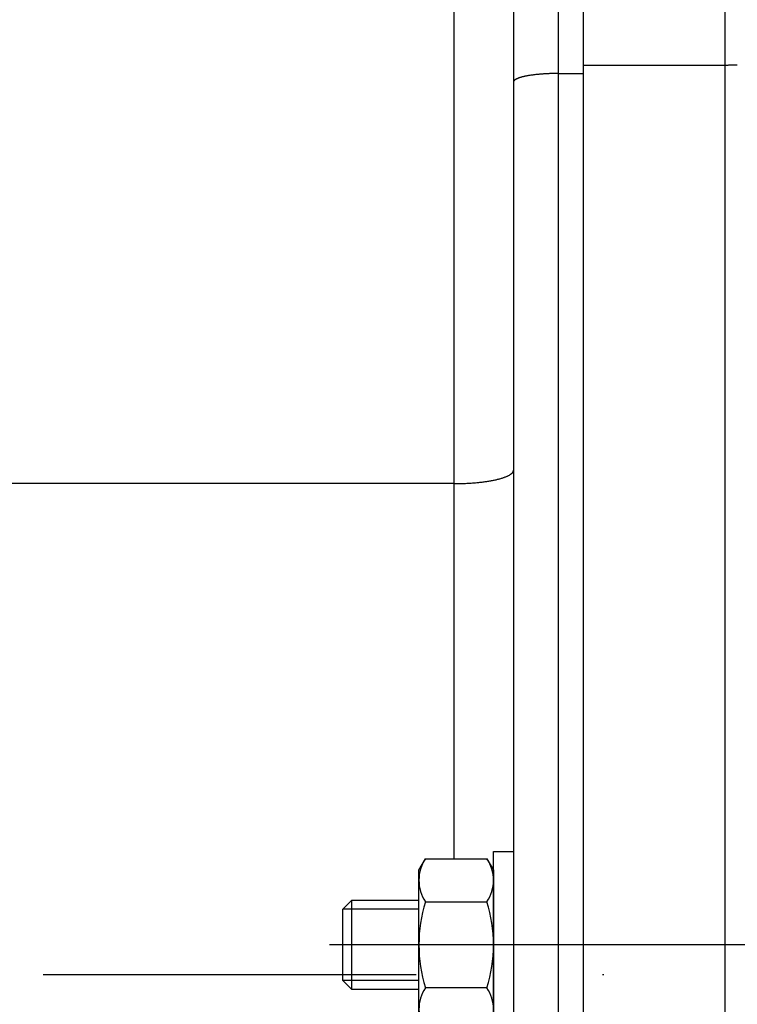
# Model space of a CAD drawing. Units: millimetres. Extents: x -735 to 735, y -520 to 520.
# Drawn here: x -125 to -76, y -42 to 24 of the extents above; entities that cross this region are included whole.
import ezdxf

# ---------------------------------------------------------------- set-up
doc = ezdxf.new("R2010")
doc.units = ezdxf.units.MM
doc.header["$LTSCALE"] = 50
doc.linetypes.add('DASHDOT', pattern=[1, 0.5, -0.25, 0, -0.25])
doc.layers.get('0').update_dxf_attribs({"linetype": 'CONTINUOUS'})
doc.layers.add('L', color=7, linetype='CONTINUOUS')

# ---------------------------------------------------------------- blocks, each defined once
blk = doc.blocks.new('B-6')
at = {"layer": 'L', "color": 2, "linetype": 'CONTINUOUS'}
for p, q in [((-97.85008, -33.000145), (-97.4035, -32.226645)), ((-97.4035, -32.226645), (-93.29668, -32.226645)), ((-93.29668, -32.226645), (-92.8501, -33.000145)), ((-92.850065, -44.250165), (-92.850065, -31.750165)), ((-92.850065, -31.750165), (-91.500382, -31.750165)), ((-97.85008, -43.000145), (-97.85008, -33.000145)), ((-92.8501, -33.000145), (-92.8501, -43.000145)), ((-102.95026, -35.60013), (-102.35026, -35.00013)), ((-102.95026, -40.400135), (-102.95026, -35.60013)), ((-102.35026, -35.000125), (-97.85007, -35.00014)), ((-102.35026, -41.000125), (-102.35026, -35.00014)), ((-97.4035, -35.11341), (-93.29668, -35.113405)), ((-102.95026, -40.400125), (-102.35026, -41.00013)), ((-93.29668, -40.88691), (-97.4035, -40.886905)), ((-97.85007, -41.000135), (-102.35026, -41.00013)), ((-97.4035, -43.773645), (-97.85008, -43.000145)), ((-92.8501, -43.000145), (-93.29668, -43.773645)), ((-93.29668, -43.77365), (-97.4035, -43.773645)), ((-91.500382, -44.250165), (-92.850065, -44.250165))]:
    blk.add_line(p, q, dxfattribs=at)
at = {"layer": 'L', "color": 4, "linetype": 'CONTINUOUS'}
for p, q in [((-97.85007, -35.600135), (-102.95026, -35.60013)), ((-97.85007, -40.400135), (-102.95026, -40.40013))]:
    blk.add_line(p, q, dxfattribs=at)
at = {"layer": 'L', "color": 2, "linetype": 'CONTINUOUS'}
for centre, radius, start, end in [((-95.294273, -33.670027), 2.555812, 145.615547, 214.384461), ((-95.405919, -33.670027), 2.555825, 325.615682, 34.384389), ((-88.296677, -38.000154), 9.553406, 162.412036, 197.587974), ((-102.403515, -38.000154), 9.553416, 342.412015, 17.587943), ((-95.294273, -42.330281), 2.555812, 145.615565, 214.38423), ((-95.405919, -42.330281), 2.555814, 325.615941, 34.384279)]:
    blk.add_arc(centre, radius, start, end, dxfattribs=at)
blk = doc.blocks.new('B-8')
at = {"layer": 'L', "color": 2, "linetype": 'CONTINUOUS'}
for p, q in [((-70.002735, -32.00016), (-71.00017, -32.00017)), ((-70.002735, -44.00013), (-70.002735, -32.000165)), ((-69.402735, -32.60016), (-70.002735, -32.000165)), ((-69.402735, -43.40013), (-69.402735, -32.600165)), ((-70.002735, -44.00013), (-69.402735, -43.400135)), ((-71.00016, -44.00013), (-70.002735, -44.000135))]:
    blk.add_line(p, q, dxfattribs=at)
at = {"layer": 'L', "color": 4, "linetype": 'DASHDOT'}
for p, q in [((-82.844495, -38.00014), (-103.84305, -38.000145)), ((-67.844675, -38.00014), (-82.844495, -38.000145))]:
    blk.add_line(p, q, dxfattribs=at)
blk = doc.blocks.new('B-16')
at = {"layer": 'L', "color": 4, "linetype": 'DASHDOT'}
blk.add_line((-223.243036, -40.000172), (154.499618, -40.000172), dxfattribs=at)
blk = doc.blocks.new('B-18')
at = {"color": 9, "linetype": 'CONTINUOUS'}
for p, q in [((-88.500382, 78.505261), (-88.500382, 20.404365)), ((-91.499641, 19.848777), (-91.500382, 19.836813)), ((-91.497512, 19.860594), (-91.499641, 19.848777)), ((-91.494135, 19.872214), (-91.497512, 19.860594)), ((-91.489651, 19.883587), (-91.494135, 19.872214)), ((-91.484199, 19.894662), (-91.489651, 19.883587)), ((-91.477921, 19.905389), (-91.484199, 19.894662)), ((-91.470957, 19.915718), (-91.477921, 19.905389)), ((-91.463447, 19.925598), (-91.470957, 19.915718)), ((-91.451776, 19.939111), (-91.463447, 19.925598)), ((-91.439335, 19.951663), (-91.451776, 19.939111)), ((-91.426215, 19.963352), (-91.439335, 19.951663)), ((-91.412505, 19.974272), (-91.426215, 19.963352)), ((-91.398294, 19.984521), (-91.412505, 19.974272)), ((-91.383672, 19.994194), (-91.398294, 19.984521)), ((-91.368728, 20.003387), (-91.383672, 19.994194)), ((-91.353551, 20.012196), (-91.368728, 20.003387)), ((-91.331807, 20.024158), (-91.353551, 20.012196)), ((-91.309798, 20.035576), (-91.331807, 20.024158)), ((-91.287546, 20.046482), (-91.309798, 20.035576)), ((-91.265072, 20.05691), (-91.287546, 20.046482)), ((-91.2424, 20.066891), (-91.265072, 20.05691)), ((-91.219549, 20.076457), (-91.2424, 20.066891)), ((-91.196542, 20.085642), (-91.219549, 20.076457)), ((-91.173401, 20.094476), (-91.196542, 20.085642)), ((-91.143152, 20.105484), (-91.173401, 20.094476)), ((-91.11273, 20.11599), (-91.143152, 20.105484)), ((-91.082148, 20.126028), (-91.11273, 20.11599)), ((-91.051425, 20.135634), (-91.082148, 20.126028)), ((-91.020576, 20.14484), (-91.051425, 20.135634)), ((-90.989617, 20.153683), (-91.020576, 20.14484)), ((-90.958564, 20.162195), (-90.989617, 20.153683)), ((-90.927433, 20.170412), (-90.958564, 20.162195)), ((-90.889478, 20.180051), (-90.927433, 20.170412)), ((-90.851437, 20.189321), (-90.889478, 20.180051)), ((-90.813316, 20.198238), (-90.851437, 20.189321)), ((-90.77512, 20.20682), (-90.813316, 20.198238)), ((-90.736855, 20.215083), (-90.77512, 20.20682)), ((-90.698527, 20.223045), (-90.736855, 20.215083)), ((-90.66014, 20.230723), (-90.698527, 20.223045)), ((-90.621702, 20.238133), (-90.66014, 20.230723)), ((-90.577133, 20.2464), (-90.621702, 20.238133)), ((-90.532505, 20.254344), (-90.577133, 20.2464)), ((-90.487823, 20.261979), (-90.532505, 20.254344)), ((-90.443091, 20.269317), (-90.487823, 20.261979)), ((-90.398312, 20.276372), (-90.443091, 20.269317)), ((-90.353491, 20.283158), (-90.398312, 20.276372)), ((-90.308631, 20.289687), (-90.353491, 20.283158)), ((-90.263737, 20.295972), (-90.308631, 20.289687)), ((-90.213674, 20.302704), (-90.263737, 20.295972)), ((-90.163575, 20.309159), (-90.213674, 20.302704)), ((-90.113443, 20.315343), (-90.163575, 20.309159)), ((-90.063279, 20.321266), (-90.113443, 20.315343)), ((-90.013086, 20.326936), (-90.063279, 20.321266)), ((-89.962866, 20.33236), (-90.013086, 20.326936)), ((-89.912621, 20.337547), (-89.962866, 20.33236)), ((-89.862353, 20.342506), (-89.912621, 20.337547)), ((-89.808058, 20.34761), (-89.862353, 20.342506)), ((-89.75374, 20.352463), (-89.808058, 20.34761)), ((-89.699401, 20.357069), (-89.75374, 20.352463)), ((-89.645041, 20.361434), (-89.699401, 20.357069)), ((-89.590663, 20.365563), (-89.645041, 20.361434)), ((-89.536268, 20.369461), (-89.590663, 20.365563)), ((-89.481858, 20.373134), (-89.536268, 20.369461)), ((-89.427433, 20.376587), (-89.481858, 20.373134)), ((-89.370253, 20.379983), (-89.427433, 20.376587)), ((-89.313061, 20.383145), (-89.370253, 20.379983)), ((-89.255857, 20.386077), (-89.313061, 20.383145)), ((-89.198641, 20.388781), (-89.255857, 20.386077)), ((-89.141415, 20.39126), (-89.198641, 20.388781)), ((-89.08418, 20.393517), (-89.141415, 20.39126)), ((-89.026936, 20.395555), (-89.08418, 20.393517)), ((-88.969685, 20.397378), (-89.026936, 20.395555)), ((-88.911036, 20.399023), (-88.969685, 20.397378)), ((-88.852381, 20.400446), (-88.911036, 20.399023)), ((-88.793721, 20.401648), (-88.852381, 20.400446)), ((-88.735057, 20.402629), (-88.793721, 20.401648)), ((-88.67639, 20.40339), (-88.735057, 20.402629)), ((-88.617721, 20.403932), (-88.67639, 20.40339)), ((-88.559051, 20.404257), (-88.617721, 20.403932)), ((-88.500382, 20.404365), (-88.559051, 20.404257)), ((-88.500382, 20.404365), (-88.500382, -71.995727)), ((-95.500382, -7.087313), (-139.426227, -7.087313))]:
    blk.add_line(p, q, dxfattribs=at)
blk = doc.blocks.new('B-19')
at = {"color": 9, "linetype": 'CONTINUOUS'}
for p, q in [((-95.500382, 34.226353), (-95.500382, -7.087313)), ((-88.500382, 20.404365), (-86.800382, 20.404365)), ((-91.976459, -6.609019), (-91.936356, -6.591569)), ((-91.936356, -6.591569), (-91.905185, -6.577352)), ((-91.905185, -6.577352), (-91.87426, -6.562603)), ((-91.87426, -6.562603), (-91.843622, -6.547267)), ((-91.843622, -6.547267), (-91.813312, -6.531292)), ((-91.813312, -6.531292), (-91.783369, -6.514625)), ((-91.783369, -6.514625), (-91.753835, -6.497213)), ((-91.753835, -6.497213), (-91.72475, -6.479002)), ((-91.72475, -6.479002), (-91.696156, -6.459941)), ((-91.696156, -6.459941), (-91.67546, -6.445322)), ((-91.67546, -6.445322), (-91.655182, -6.430119)), ((-91.655182, -6.430119), (-91.635454, -6.414238)), ((-91.635454, -6.414238), (-91.616405, -6.397587)), ((-91.616405, -6.397587), (-91.598168, -6.380072)), ((-91.598168, -6.380072), (-91.580872, -6.361599)), ((-91.580872, -6.361599), (-91.564649, -6.342075)), ((-91.564649, -6.342075), (-91.549628, -6.321406)), ((-91.549628, -6.321406), (-91.539307, -6.305216)), ((-91.539307, -6.305216), (-91.529877, -6.288418)), ((-91.529877, -6.288418), (-91.521488, -6.271093)), ((-91.521488, -6.271093), (-91.514288, -6.253321)), ((-91.514288, -6.253321), (-91.508428, -6.235182)), ((-91.508428, -6.235182), (-91.504058, -6.216758)), ((-91.504058, -6.216758), (-91.501326, -6.198128)), ((-91.501326, -6.198128), (-91.500382, -6.179372)), ((-95.500382, -7.087313), (-95.422151, -7.08714)), ((-95.500382, -7.087313), (-95.500382, -32.226645)), ((-95.422151, -7.08714), (-95.343921, -7.086621)), ((-95.343921, -7.086621), (-95.265692, -7.085752)), ((-95.265692, -7.085752), (-95.187468, -7.084535)), ((-95.187468, -7.084535), (-95.109249, -7.082965)), ((-95.109249, -7.082965), (-95.031037, -7.081043)), ((-95.031037, -7.081043), (-94.952835, -7.078767)), ((-94.952835, -7.078767), (-94.874644, -7.076135)), ((-94.874644, -7.076135), (-94.79829, -7.073219)), ((-94.79829, -7.073219), (-94.72195, -7.069957)), ((-94.72195, -7.069957), (-94.645626, -7.066346)), ((-94.645626, -7.066346), (-94.569321, -7.062379)), ((-94.569321, -7.062379), (-94.493035, -7.058054)), ((-94.493035, -7.058054), (-94.41677, -7.053364)), ((-94.41677, -7.053364), (-94.340529, -7.048306)), ((-94.340529, -7.048306), (-94.264314, -7.042875)), ((-94.264314, -7.042875), (-94.191712, -7.037348)), ((-94.191712, -7.037348), (-94.119138, -7.031469)), ((-94.119138, -7.031469), (-94.046594, -7.025231)), ((-94.046594, -7.025231), (-93.974083, -7.018624)), ((-93.974083, -7.018624), (-93.901607, -7.011642)), ((-93.901607, -7.011642), (-93.829169, -7.004275)), ((-93.829169, -7.004275), (-93.756773, -6.996515)), ((-93.756773, -6.996515), (-93.68442, -6.988354)), ((-93.68442, -6.988354), (-93.61734, -6.980416)), ((-93.61734, -6.980416), (-93.550305, -6.972113)), ((-93.550305, -6.972113), (-93.483318, -6.963432)), ((-93.483318, -6.963432), (-93.416382, -6.95436)), ((-93.416382, -6.95436), (-93.349503, -6.944885)), ((-93.349503, -6.944885), (-93.282684, -6.934994)), ((-93.282684, -6.934994), (-93.215928, -6.924674)), ((-93.215928, -6.924674), (-93.149241, -6.913912)), ((-93.149241, -6.913912), (-93.0893, -6.903839)), ((-93.0893, -6.903839), (-93.029424, -6.893379)), ((-93.029424, -6.893379), (-92.969621, -6.882511)), ((-92.969621, -6.882511), (-92.909899, -6.871217)), ((-92.909899, -6.871217), (-92.850263, -6.859477)), ((-92.850263, -6.859477), (-92.790723, -6.847271)), ((-92.790723, -6.847271), (-92.731284, -6.83458)), ((-92.731284, -6.83458), (-92.671954, -6.821383)), ((-92.671954, -6.821383), (-92.620577, -6.809508)), ((-92.620577, -6.809508), (-92.569298, -6.797211)), ((-92.569298, -6.797211), (-92.518128, -6.784465)), ((-92.518128, -6.784465), (-92.467079, -6.771242)), ((-92.467079, -6.771242), (-92.416163, -6.757516)), ((-92.416163, -6.757516), (-92.365389, -6.74326)), ((-92.365389, -6.74326), (-92.314769, -6.728446)), ((-92.314769, -6.728446), (-92.264314, -6.713047)), ((-92.264314, -6.713047), (-92.222615, -6.69981)), ((-92.222615, -6.69981), (-92.181063, -6.686108)), ((-92.181063, -6.686108), (-92.139687, -6.671894)), ((-92.139687, -6.671894), (-92.098511, -6.657124)), ((-92.098511, -6.657124), (-92.057563, -6.641751)), ((-92.057563, -6.641751), (-92.01687, -6.625731)), ((-92.01687, -6.625731), (-91.976459, -6.609019))]:
    blk.add_line(p, q, dxfattribs=at)
blk = doc.blocks.new('B-34')
at = {"color": 2, "linetype": 'CONTINUOUS'}
for p, q in [((-91.500382, 36.499828), (-91.500382, 19.836813)), ((-91.500382, 19.836813), (-91.500382, -34.500172)), ((-91.500382, -34.500172), (-91.500382, -38.000172)), ((-91.500382, -38.000172), (-91.500382, -41.500172)), ((-91.500382, -41.500172), (-91.500382, -51.247918))]:
    blk.add_line(p, q, dxfattribs=at)
blk = doc.blocks.new('B-6344')
at = {"layer": 'L', "color": 2, "linetype": 'CONTINUOUS'}
for p, q in [((-86.800382, 20.971917), (-86.800382, 75.793727)), ((-86.800382, -87.108526), (-86.800382, 20.971917))]:
    blk.add_line(p, q, dxfattribs=at)
at = {"layer": 'L', "color": 9, "linetype": 'CONTINUOUS'}
for p, q in [((-77.300382, 20.971917), (-77.300382, 75.483299)), ((-86.800382, 20.971917), (-77.300382, 20.971917)), ((-77.300382, 20.971917), (-77.266353, 20.971954)), ((-77.300382, -87.108526), (-77.300382, 20.971917)), ((-77.266353, 20.971954), (-77.232324, 20.972063)), ((-77.232324, 20.972063), (-77.198295, 20.972246)), ((-77.198295, 20.972246), (-77.164266, 20.972501)), ((-77.164266, 20.972501), (-77.130239, 20.97283)), ((-77.130239, 20.97283), (-77.096211, 20.973233)), ((-77.096211, 20.973233), (-77.062185, 20.973709)), ((-77.062185, 20.973709), (-77.02816, 20.974258)), ((-77.02816, 20.974258), (-76.994407, 20.974877)), ((-76.994407, 20.974877), (-76.960656, 20.975568)), ((-76.960656, 20.975568), (-76.926905, 20.976332)), ((-76.926905, 20.976332), (-76.893157, 20.97717)), ((-76.893157, 20.97717), (-76.859411, 20.978082)), ((-76.859411, 20.978082), (-76.825667, 20.979068)), ((-76.825667, 20.979068), (-76.791925, 20.980128)), ((-76.791925, 20.980128), (-76.758185, 20.981263)), ((-76.758185, 20.981263), (-76.724986, 20.982454)), ((-76.724986, 20.982454), (-76.69179, 20.983718)), ((-76.69179, 20.983718), (-76.658597, 20.985056)), ((-76.658597, 20.985056), (-76.625407, 20.986468)), ((-76.625407, 20.986468), (-76.592221, 20.987956)), ((-76.592221, 20.987956), (-76.559038, 20.989519)), ((-76.559038, 20.989519), (-76.525858, 20.991158)), ((-76.525858, 20.991158), (-76.492683, 20.992874))]:
    blk.add_line(p, q, dxfattribs=at)

msp = doc.modelspace()

# ---------------------------------------------------------------- block references
for name in ['B-18', 'B-34', 'B-19']:
    msp.add_blockref(name, (0, 0))
at = {"layer": 'L'}
for name in ['B-16', 'B-6344', 'B-8', 'B-6']:
    msp.add_blockref(name, (0, 0), dxfattribs=at)

doc.saveas('drawing.dxf')
